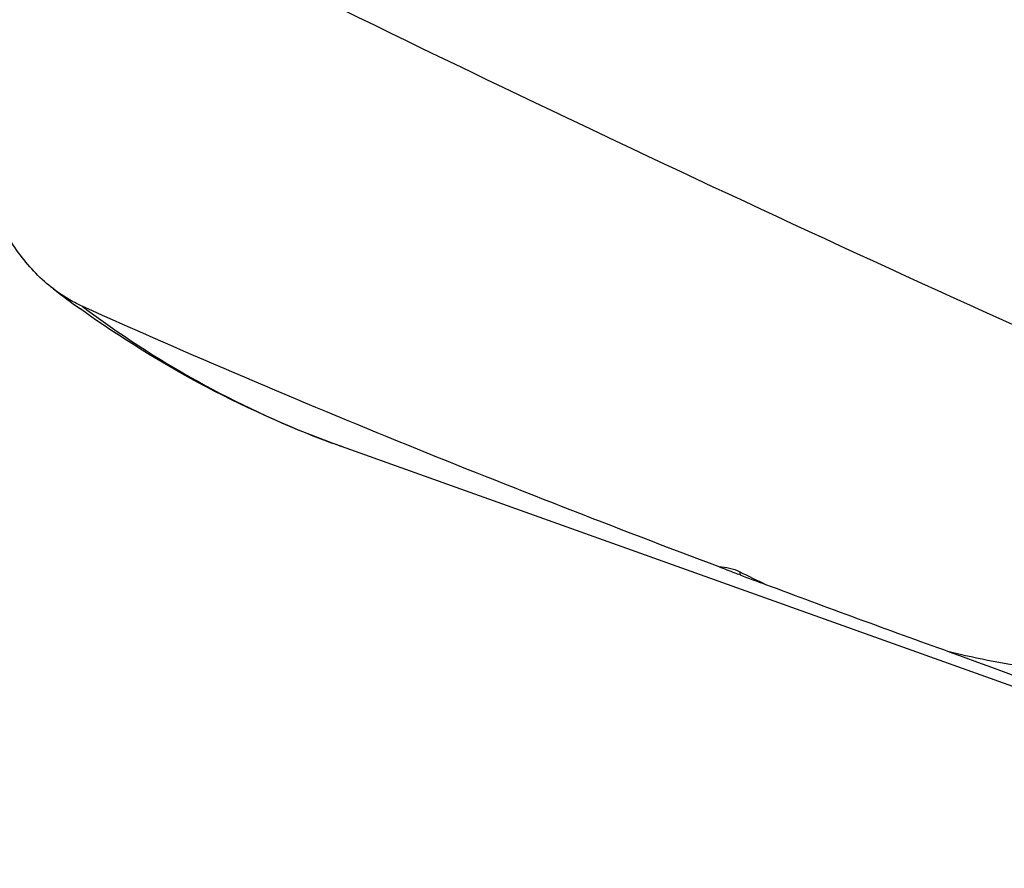
# Model space of a CAD drawing. Units: millimetres. Extents: x 0 to 594, y 0 to 420.
# Drawn here: x 102 to 109, y 117 to 124 of the extents above; entities that cross this region are included whole.
import ezdxf

# ---------------------------------------------------------------- set-up
doc = ezdxf.new("R2010")
doc.units = ezdxf.units.MM
doc.header["$LTSCALE"] = 32.67
doc.layers.add('607088417-000_CL', color=7, linetype='CONTINUOUS')
doc.layers.add('607088614-000_CL', color=7, linetype='CONTINUOUS')

msp = doc.modelspace()

# ---------------------------------------------------------------- linework, layer by layer
at = {"layer": '607088417-000_CL', "color": 7, "linetype": 'CONTINUOUS'}
msp.add_arc((188.5192, 296.705), 192.4951, 243.533211, 244.840367, dxfattribs=at)
msp.add_ellipse((233.4095, 212.9465), major_axis=(194.7398, 9.1934), ratio=0.583992, start_param=-2.306612, end_param=-2.28004, dxfattribs=at)
at = {"layer": '607088614-000_CL', "color": 7, "linetype": 'CONTINUOUS'}
msp.add_line((113.133, 117.117), (104.0806, 120.3581), dxfattribs=at)
for centre, radius, start, end in [((107.0614, 128.3595), 8.5499, 232.5879, 234.31693), ((111.591, 128.2688), 9.9279, 243.34775, 244.62551), ((150.7878, 235.4564), 124.0187, 249.490617, 250.184239)]:
    msp.add_arc(centre, radius, start, end, dxfattribs=at)
at = {"layer": '607088614-000_CL', "color": 9, "linetype": 'CONTINUOUS'}
for centre, radius, start, end in [((106.5686, 127.3072), 7.381, 248.97985, 250.30046), ((113.2786, 120.0559), 6.1764, 186.13559, 186.36865)]:
    msp.add_arc(centre, radius, start, end, dxfattribs=at)
at = {"layer": '607088614-000_CL', "color": 7, "linetype": 'CONTINUOUS'}
for start_param, end_param in [(-2.37541, -2.374506), (-2.368039, -2.35211)]:
    msp.add_ellipse((338.8975, 56.2529), major_axis=(317.4454, -100.7866), ratio=0.043183, start_param=start_param, end_param=end_param, dxfattribs=at)
for points, knots in [([(101.867, 121.5684), (101.771, 121.6418), (101.5993, 121.8189), (101.4802, 122.034), (101.4351, 122.1476)], [0, 0, 0, 0, 0.497302, 1, 1, 1, 1]), ([(102.0886, 121.4353), (102.069, 121.4441), (101.9914, 121.482), (101.9184, 121.5291), (101.867, 121.5684)], [0, 0, 0, 0, 0.248854, 1, 1, 1, 1]), ([(104.0807, 120.3581), (103.7254, 120.4853), (103.0293, 120.7919), (102.3833, 121.1929), (102.0742, 121.4148)], [0, 0, 0, 0, 0.497919, 1, 1, 1, 1]), ([(106.9796, 119.4328), (106.179, 119.7351), (104.537, 120.3744), (102.9147, 121.0628), (102.0886, 121.4353)], [0, 0, 0, 0, 0.48568, 1, 1, 1, 1]), ([(106.9796, 119.4328), (107.0065, 119.433), (107.0613, 119.4272), (107.113, 119.4081), (107.1376, 119.3958)], [0, 0, 0, 0, 0.494338, 1, 1, 1, 1]), ([(107.1403, 119.3708), (107.1276, 119.3755), (107.0738, 119.3955), (107.0203, 119.4164), (106.9796, 119.4328)], [0, 0, 0, 0, 0.235946, 1, 1, 1, 1]), ([(109.6488, 118.6302), (109.5749, 118.636), (109.2711, 118.6668), (108.9701, 118.7248), (108.7459, 118.7812)], [0, 0, 0, 0, 0.242843, 1, 1, 1, 1])]:
    msp.add_open_spline(points, degree=3, knots=knots, dxfattribs=at)
at = {"layer": '607088614-000_CL', "color": 9, "linetype": 'CONTINUOUS'}
msp.add_open_spline([(102.0886, 121.4353), (102.3707, 121.2237), (102.9596, 120.8401), (103.5964, 120.5421), (103.9211, 120.4173)], degree=3, knots=[0, 0, 0, 0, 0.503421, 1, 1, 1, 1], dxfattribs=at)

doc.saveas('drawing.dxf')
